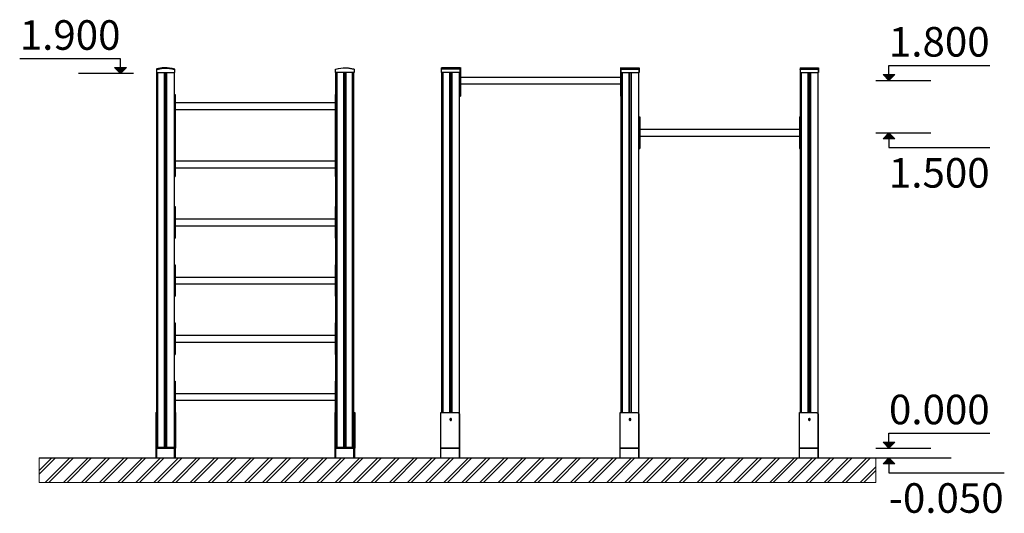
# Model space of a CAD drawing. Units: millimetres. Extents: x -131 to 5842, y -69577 to -54350.
# Drawn here: x 844 to 5842, y -69577 to -67073 of the extents above; entities that cross this region are included whole.
import ezdxf

# ---------------------------------------------------------------- set-up
doc = ezdxf.new("R2010")
doc.units = ezdxf.units.MM
doc.header["$MEASUREMENT"] = 0
for name, color, linetype, lineweight in [('0_Pen_No__1', 7, 'Continuous', 30), ('0_Pen_No__91', 255, 'Continuous', 5), ('A-ANNO-TEXT_Pen_No__1', 7, 'Continuous', 30), ('A-FLOR_Pen_No__1', 7, 'Continuous', 30), ('A-NPLT_Pen_No__1', 7, 'Continuous', 30)]:
    doc.layers.add(name, color=color, linetype=linetype, lineweight=lineweight)
doc.layers.add('A-NPLT', color=7, linetype='Continuous')
doc.styles.add('GENERATED_STYLE_1', font='Tahoma_1.ttf')

# ---------------------------------------------------------------- blocks, each defined once
blk = doc.blocks.new('Line_1', base_point=(5256.4, -69246.2))
at = {"layer": 'A-NPLT', "linetype": 'Continuous', "lineweight": 0, "true_color": 0x000000}
blk.add_hatch(color=18, dxfattribs=at).paths.add_polyline_path([(5256.4, -69246.2), (5286.4, -69216.2), (5226.4, -69216.2)])
at = {"layer": 'A-NPLT_Pen_No__1', "linetype": 'Continuous'}
for p, q in [((5256.4, -69246.2), (5226.4, -69216.2)), ((5226.4, -69216.2), (5286.4, -69216.2)), ((5256.4, -69216.2), (5256.4, -69171)), ((5256.4, -69246.2), (5286.4, -69216.2))]:
    blk.add_line(p, q, dxfattribs=at)
blk = doc.blocks.new('Line_2', base_point=(5256.2, -69296.2))
at = {"layer": 'A-NPLT', "linetype": 'Continuous', "lineweight": 0, "true_color": 0x000000}
blk.add_hatch(color=18, dxfattribs=at).paths.add_polyline_path([(5256.2, -69296.2), (5226.2, -69326.2), (5286.2, -69326.2)])
at = {"layer": 'A-NPLT_Pen_No__1', "linetype": 'Continuous'}
for p, q in [((5256.2, -69296.2), (5226.2, -69326.2)), ((5256.2, -69296.2), (5286.2, -69326.2)), ((5286.2, -69326.2), (5226.2, -69326.2)), ((5256.2, -69326.2), (5256.2, -69371.5))]:
    blk.add_line(p, q, dxfattribs=at)
blk = doc.blocks.new('Line_3', base_point=(5256.2, -67381.2))
at = {"layer": 'A-NPLT', "linetype": 'Continuous', "lineweight": 0, "true_color": 0x000000}
blk.add_hatch(color=18, dxfattribs=at).paths.add_polyline_path([(5256.2, -67381.2), (5286.2, -67351.2), (5226.2, -67351.2)])
at = {"layer": 'A-NPLT_Pen_No__1', "linetype": 'Continuous'}
for p, q in [((5256.2, -67351.2), (5256.2, -67305.9)), ((5256.2, -67381.2), (5226.2, -67351.2)), ((5226.2, -67351.2), (5286.2, -67351.2)), ((5256.2, -67381.2), (5286.2, -67351.2))]:
    blk.add_line(p, q, dxfattribs=at)
blk = doc.blocks.new('Line_4', base_point=(1355.7, -67346.2))
at = {"layer": 'A-NPLT', "linetype": 'Continuous', "lineweight": 0, "true_color": 0x000000}
blk.add_hatch(color=18, dxfattribs=at).paths.add_polyline_path([(1355.7, -67346.2), (1385.7, -67316.2), (1325.7, -67316.2)])
at = {"layer": 'A-NPLT_Pen_No__1', "linetype": 'Continuous'}
for p, q in [((1355.7, -67346.2), (1325.7, -67316.2)), ((1325.7, -67316.2), (1385.7, -67316.2)), ((1355.7, -67316.2), (1355.7, -67271)), ((1355.7, -67346.2), (1385.7, -67316.2))]:
    blk.add_line(p, q, dxfattribs=at)
blk = doc.blocks.new('Line_5', base_point=(5256.2, -67646.5))
at = {"layer": 'A-NPLT', "linetype": 'Continuous', "lineweight": 0, "true_color": 0x000000}
blk.add_hatch(color=18, dxfattribs=at).paths.add_polyline_path([(5256.2, -67646.5), (5226.2, -67676.5), (5286.2, -67676.5)])
at = {"layer": 'A-NPLT_Pen_No__1', "linetype": 'Continuous'}
for p, q in [((5256.2, -67646.5), (5226.2, -67676.5)), ((5256.2, -67646.5), (5286.2, -67676.5)), ((5286.2, -67676.5), (5226.2, -67676.5)), ((5256.2, -67676.5), (5256.2, -67721.7))]:
    blk.add_line(p, q, dxfattribs=at)

msp = doc.modelspace()

# ---------------------------------------------------------------- hatches: boundary and pattern name
at = {"layer": '0_Pen_No__1', "linetype": 'Continuous'}
h = msp.add_hatch(dxfattribs=at)
h.set_pattern_fill('01___DOUBLE_1_4', color=256, style=0, pattern_type=2)
h.set_pattern_definition([(45, (0, 0), (-45.96194, 45.96194), []), (45, (-9.19, 9.19), (-45.96194, 45.96194), [])])
h.paths.add_polyline_path([(943.3, -69296.2), (943.3, -69421.2), (2251.1, -69421.2), (2412.4, -69421.2), (5123.7, -69421.2), (5190, -69421.2), (5190, -69296.2), (5123.7, -69296.2), (5088.7, -69296.2), (4859.7, -69296.2), (4444.9, -69296.2), (2618.6, -69296.2), (2412.4, -69296.2), (2251.1, -69296.2)])

# ---------------------------------------------------------------- linework, layer by layer
for p, q in [((1566.6, -67317.4), (1540.9, -67322.8)), ((1564.3, -67320), (1590.8, -67318.8)), ((1592.9, -67316.6), (1566.6, -67317.4)), ((1590.8, -67318.8), (1617, -67322.1)), ((1618.8, -67320.3), (1592.9, -67316.6)), ((2460.2, -67320.3), (2486.2, -67316.6)), ((2488.3, -67318.8), (2462, -67322.1)), ((2486.2, -67316.6), (2512.4, -67317.4)), ((2514.8, -67320), (2488.3, -67318.8)), ((2512.4, -67317.4), (2538.1, -67322.8)), ((3079.1, -67316.6), (2985.1, -67316.6)), ((2985.1, -67320.3), (2985.1, -67316.6)), ((3079.1, -67320.3), (3079.1, -67316.6)), ((3081.1, -67316.2), (3081.1, -67320.9)), ((3893.1, -67316.2), (3893.1, -67320.9)), ((3895.1, -67316.6), (3895.1, -67317.4)), ((3895.1, -67316.6), (3896.1, -67316.6)), ((3895.1, -67317.4), (3895.1, -67322.8)), ((3896.1, -67316.6), (3988.1, -67316.6)), ((3988.1, -67316.6), (3989.1, -67316.6)), ((3989.1, -67316.6), (3989.1, -67317.4)), ((3989.1, -67317.4), (3989.1, -67322.8)), ((4805.1, -67316.6), (4805.1, -67317.4)), ((4805.1, -67316.6), (4806.1, -67316.6)), ((4805.1, -67317.4), (4805.1, -67322.8)), ((4806.1, -67316.6), (4898.1, -67316.6)), ((4898.1, -67316.6), (4899.1, -67316.6)), ((4899.1, -67316.6), (4899.1, -67317.4)), ((4899.1, -67317.4), (4899.1, -67322.8)), ((1540.9, -67322.8), (1537.8, -67324.4)), ((1537.8, -67324.4), (1537.8, -67341.2)), ((1537.8, -67326), (1537.8, -67341.2)), ((1537.8, -67341.2), (1540.7, -67341.2)), ((1539.7, -67326), (1564.3, -67320)), ((1539.7, -67341.2), (1539.7, -67326)), ((1540.7, -67341.2), (1631.3, -67341.2)), ((1617, -67322.1), (1629.7, -67326.1)), ((1631.3, -67324.4), (1618.8, -67320.3)), ((1629.7, -67326.1), (1629.7, -67326)), ((1631.3, -67339), (1631.3, -67324.4)), ((1631.3, -67341.2), (1631.3, -67339)), ((2447.8, -67324.4), (2460.2, -67320.3)), ((2447.8, -67339), (2447.8, -67324.4)), ((2447.8, -67341.2), (2447.8, -67339)), ((2538.4, -67341.2), (2447.8, -67341.2)), ((2462, -67322.1), (2449.4, -67326.1)), ((2449.4, -67326.1), (2449.4, -67326)), ((2538.4, -67341.2), (2449.4, -67341.2)), ((2539.4, -67326), (2514.8, -67320)), ((2538.1, -67322.8), (2541.3, -67324.4)), ((2541.3, -67341.2), (2538.4, -67341.2)), ((2541.3, -67324.4), (2541.3, -67341.2)), ((2985.1, -67324.4), (2985.1, -67320.3)), ((2985.1, -67341.2), (2985.1, -67324.4)), ((2986.1, -67324.4), (2985.1, -67324.4)), ((3079.1, -67341.2), (2985.1, -67341.2)), ((3079.1, -67324.4), (2986.1, -67324.4)), ((2988.2, -67341.2), (2986.1, -67341.2)), ((2988.8, -67341.2), (2988.2, -67341.2)), ((2989.6, -67341.2), (2988.8, -67341.2)), ((2990.6, -67341.2), (2989.6, -67341.2)), ((2991.5, -67341.2), (2990.6, -67341.2)), ((2992.6, -67341.2), (2991.5, -67341.2)), ((2993.1, -67341.2), (2992.6, -67341.2)), ((2993.6, -67341.2), (2993.1, -67341.2)), ((3025.1, -67341.2), (2993.6, -67341.2)), ((3037.1, -67341.2), (3026.9, -67341.2)), ((3039.6, -67341.2), (3039.1, -67341.2)), ((3071.1, -67341.2), (3039.6, -67341.2)), ((3071.6, -67341.2), (3071.1, -67341.2)), ((3072.7, -67341.2), (3071.6, -67341.2)), ((3073.6, -67341.2), (3072.7, -67341.2)), ((3074.6, -67341.2), (3073.6, -67341.2)), ((3075.4, -67341.2), (3074.6, -67341.2)), ((3076, -67341.2), (3075.4, -67341.2)), ((3078.1, -67341.2), (3076, -67341.2)), ((3079.1, -67324.4), (3079.1, -67320.3)), ((3079.1, -67341.2), (3079.1, -67324.4)), ((3081.1, -67320.9), (3081.1, -67326)), ((3081.1, -67326), (3081.1, -67331.2)), ((3081.1, -67331.2), (3081.1, -67431.2)), ((3081.1, -67363.7), (3893.1, -67363.7)), ((3893.1, -67320.9), (3893.1, -67326)), ((3893.1, -67326), (3893.1, -67331.2)), ((3893.1, -67331.2), (3893.1, -67431.2)), ((3895.1, -67322.8), (3895.1, -67324.4)), ((3895.1, -67324.4), (3895.1, -67341.2)), ((3895.1, -67324.4), (3988.1, -67324.4)), ((3895.1, -67341.2), (3989.1, -67341.2)), ((3896.1, -67341.2), (3898.2, -67341.2)), ((3898.2, -67341.2), (3898.8, -67341.2)), ((3898.8, -67341.2), (3899.6, -67341.2)), ((3899.6, -67341.2), (3900.6, -67341.2)), ((3900.6, -67341.2), (3901.5, -67341.2)), ((3982.7, -67341.2), (3983.6, -67341.2)), ((3983.6, -67341.2), (3984.6, -67341.2)), ((3984.6, -67341.2), (3985.4, -67341.2)), ((3985.4, -67341.2), (3986, -67341.2)), ((3986, -67341.2), (3988.1, -67341.2)), ((3988.1, -67324.4), (3989.1, -67324.4)), ((3989.1, -67322.8), (3989.1, -67324.4)), ((3989.1, -67324.4), (3989.1, -67341.2)), ((3989.1, -67339), (3989.1, -67324.4)), ((3989.1, -67341.2), (3989.1, -67339)), ((4805.1, -67322.8), (4805.1, -67324.4)), ((4805.1, -67324.4), (4805.1, -67341.2)), ((4805.1, -67324.4), (4898.1, -67324.4)), ((4805.1, -67326), (4805.1, -67324.4)), ((4805.1, -67341.2), (4899.1, -67341.2)), ((4806.1, -67341.2), (4808.2, -67341.2)), ((4808.2, -67341.2), (4808.8, -67341.2)), ((4808.8, -67341.2), (4809.6, -67341.2)), ((4809.6, -67341.2), (4810.6, -67341.2)), ((4810.6, -67341.2), (4811.5, -67341.2)), ((4892.7, -67341.2), (4893.6, -67341.2)), ((4893.6, -67341.2), (4894.6, -67341.2)), ((4894.6, -67341.2), (4895.4, -67341.2)), ((4895.4, -67341.2), (4896, -67341.2)), ((4896, -67341.2), (4898.1, -67341.2)), ((4898.1, -67324.4), (4899.1, -67324.4)), ((4898.1, -67326), (4898.1, -67341.2)), ((4899.1, -67322.8), (4899.1, -67324.4)), ((4899.1, -67324.4), (4899.1, -67341.2)), ((4899.1, -67339), (4899.1, -67324.4)), ((4899.1, -67341.2), (4899.1, -67339)), ((3081.1, -67398.7), (3893.1, -67398.7)), ((1629.5, -67452.4), (1633.5, -67452.4)), ((1633.5, -67452.4), (1633.5, -67452.8)), ((1633.5, -67452.8), (1633.5, -67454.2)), ((1633.5, -67454.2), (1633.5, -67456.4)), ((1633.5, -67456.4), (1633.5, -67459.4)), ((1633.5, -67459.4), (1633.5, -67463.1)), ((1633.5, -67463.1), (1633.5, -67467.4)), ((1633.5, -67467.4), (1633.5, -67472.1)), ((2445.5, -67452.4), (2445.5, -67452.8)), ((2445.5, -67452.4), (2449.5, -67452.4)), ((2445.5, -67452.8), (2445.5, -67454.2)), ((2445.5, -67454.2), (2445.5, -67456.4)), ((2445.5, -67456.4), (2445.5, -67459.4)), ((2445.5, -67459.4), (2445.5, -67463.1)), ((2445.5, -67463.1), (2445.5, -67467.4)), ((2445.5, -67467.4), (2445.5, -67472.1)), ((3077.1, -67461.2), (3081.1, -67461.2)), ((3081.1, -67431.2), (3081.1, -67436.4)), ((3081.1, -67436.4), (3081.1, -67441.4)), ((3081.1, -67441.4), (3081.1, -67446.2)), ((3081.1, -67446.2), (3081.1, -67450.5)), ((3081.1, -67450.5), (3081.1, -67454.2)), ((3081.1, -67454.2), (3081.1, -67457.2)), ((3081.1, -67457.2), (3081.1, -67459.4)), ((3081.1, -67459.4), (3081.1, -67460.7)), ((3081.1, -67460.7), (3081.1, -67461.2)), ((3893.1, -67431.2), (3893.1, -67436.4)), ((3893.1, -67436.4), (3893.1, -67441.4)), ((3893.1, -67441.4), (3893.1, -67446.2)), ((3893.1, -67446.2), (3893.1, -67450.5)), ((3893.1, -67450.5), (3893.1, -67454.2)), ((3893.1, -67454.2), (3893.1, -67457.2)), ((3893.1, -67457.2), (3893.1, -67459.4)), ((3893.1, -67459.4), (3893.1, -67460.7)), ((3893.1, -67460.7), (3893.1, -67461.2)), ((3893.1, -67461.2), (3897.1, -67461.2)), ((1633.5, -67472.1), (1633.5, -67477.2)), ((1633.5, -67477.2), (1633.5, -67482.4)), ((1633.5, -67482.4), (1633.5, -67837.9)), ((1633.5, -67493.7), (2445.5, -67493.7)), ((2445.5, -67472.1), (2445.5, -67477.2)), ((2445.5, -67477.2), (2445.5, -67482.4)), ((2445.5, -67482.4), (2445.5, -67837.9)), ((1633.5, -67528.7), (2445.5, -67528.7)), ((3987.1, -67566.5), (3991.1, -67566.5)), ((3991.1, -67566.5), (3991.1, -67566.9)), ((3991.1, -67566.9), (3991.1, -67568.3)), ((3991.1, -67568.3), (3991.1, -67570.5)), ((4803.1, -67566.5), (4803.1, -67566.9)), ((4803.1, -67566.5), (4807.1, -67566.5)), ((4803.1, -67566.9), (4803.1, -67568.3)), ((4803.1, -67568.3), (4803.1, -67570.5)), ((3991.1, -67570.5), (3991.1, -67573.5)), ((3991.1, -67573.5), (3991.1, -67577.2)), ((3991.1, -67577.2), (3991.1, -67581.5)), ((3991.1, -67581.5), (3991.1, -67586.2)), ((3991.1, -67586.2), (3991.1, -67591.3)), ((3991.1, -67591.3), (3991.1, -67596.5)), ((3991.1, -67596.5), (3991.1, -67696.5)), ((4803.1, -67570.5), (4803.1, -67573.5)), ((4803.1, -67573.5), (4803.1, -67577.2)), ((4803.1, -67577.2), (4803.1, -67581.5)), ((4803.1, -67581.5), (4803.1, -67586.2)), ((4803.1, -67586.2), (4803.1, -67591.3)), ((4803.1, -67591.3), (4803.1, -67596.5)), ((4803.1, -67596.5), (4803.1, -67696.5)), ((3991.1, -67629), (4803.1, -67629)), ((3991.1, -67664), (4803.1, -67664)), ((3991.1, -67696.5), (3991.1, -67701.7)), ((3991.1, -67701.7), (3991.1, -67706.7)), ((3991.1, -67706.7), (3991.1, -67711.5)), ((3991.1, -67711.5), (3991.1, -67715.7)), ((3991.1, -67715.7), (3991.1, -67719.4)), ((4803.1, -67696.5), (4803.1, -67701.7)), ((4803.1, -67701.7), (4803.1, -67706.7)), ((4803.1, -67706.7), (4803.1, -67711.5)), ((4803.1, -67711.5), (4803.1, -67715.7)), ((4803.1, -67715.7), (4803.1, -67719.4)), ((3987.1, -67726.5), (3991.1, -67726.5)), ((3991.1, -67719.4), (3991.1, -67722.4)), ((3991.1, -67722.4), (3991.1, -67724.7)), ((3991.1, -67724.7), (3991.1, -67726)), ((3991.1, -67726), (3991.1, -67726.5)), ((4803.1, -67719.4), (4803.1, -67722.4)), ((4803.1, -67722.4), (4803.1, -67724.7)), ((4803.1, -67724.7), (4803.1, -67726)), ((4803.1, -67726), (4803.1, -67726.5)), ((4803.1, -67726.5), (4807.1, -67726.5)), ((1633.5, -67788.7), (2445.5, -67788.7)), ((1629.5, -67868.2), (1633.5, -67868.2)), ((1633.5, -67823.7), (2445.5, -67823.7)), ((1633.5, -67837.9), (1633.5, -67843.1)), ((1633.5, -67843.1), (1633.5, -67848.2)), ((1633.5, -67848.2), (1633.5, -67853)), ((1633.5, -67853), (1633.5, -67857.3)), ((1633.5, -67857.3), (1633.5, -67861.1)), ((1633.5, -67861.1), (1633.5, -67864.1)), ((1633.5, -67864.1), (1633.5, -67866.4)), ((1633.5, -67866.4), (1633.5, -67867.7)), ((1633.5, -67867.7), (1633.5, -67868.2)), ((2445.5, -67837.9), (2445.5, -67843.1)), ((2445.5, -67843.1), (2445.5, -67848.2)), ((2445.5, -67848.2), (2445.5, -67853)), ((2445.5, -67853), (2445.5, -67857.3)), ((2445.5, -67857.3), (2445.5, -67861.1)), ((2445.5, -67861.1), (2445.5, -67864.1)), ((2445.5, -67864.1), (2445.5, -67866.4)), ((2445.5, -67866.4), (2445.5, -67867.7)), ((2445.5, -67867.7), (2445.5, -67868.2)), ((2445.5, -67868.2), (2449.5, -67868.2)), ((1629.5, -68021.2), (1633.5, -68021.2)), ((1633.5, -68021.2), (1633.5, -68021.7)), ((1633.5, -68021.7), (1633.5, -68023)), ((1633.5, -68023), (1633.5, -68025.3)), ((1633.5, -68025.3), (1633.5, -68028.3)), ((1633.5, -68028.3), (1633.5, -68032)), ((1633.5, -68032), (1633.5, -68036.2)), ((1633.5, -68036.2), (1633.5, -68041)), ((1633.5, -68041), (1633.5, -68046)), ((1633.5, -68046), (1633.5, -68051.2)), ((1633.5, -68051.2), (1633.5, -68151.2)), ((2445.5, -68021.2), (2445.5, -68021.7)), ((2445.5, -68021.2), (2449.5, -68021.2)), ((2445.5, -68021.7), (2445.5, -68023)), ((2445.5, -68023), (2445.5, -68025.3)), ((2445.5, -68025.3), (2445.5, -68028.3)), ((2445.5, -68028.3), (2445.5, -68032)), ((2445.5, -68032), (2445.5, -68036.2)), ((2445.5, -68036.2), (2445.5, -68041)), ((2445.5, -68041), (2445.5, -68046)), ((2445.5, -68046), (2445.5, -68051.2)), ((2445.5, -68051.2), (2445.5, -68151.2)), ((1633.5, -68083.7), (2445.5, -68083.7)), ((1633.5, -68118.7), (2445.5, -68118.7)), ((1633.5, -68151.2), (1633.5, -68156.4)), ((1633.5, -68156.4), (1633.5, -68161.5)), ((1633.5, -68161.5), (1633.5, -68166.2)), ((1633.5, -68166.2), (1633.5, -68170.5)), ((2445.5, -68151.2), (2445.5, -68156.4)), ((2445.5, -68156.4), (2445.5, -68161.5)), ((2445.5, -68161.5), (2445.5, -68166.2)), ((2445.5, -68166.2), (2445.5, -68170.5)), ((1629.5, -68181.2), (1633.5, -68181.2)), ((1633.5, -68170.5), (1633.5, -68174.2)), ((1633.5, -68174.2), (1633.5, -68177.2)), ((1633.5, -68177.2), (1633.5, -68179.4)), ((1633.5, -68179.4), (1633.5, -68180.8)), ((1633.5, -68180.8), (1633.5, -68181.2)), ((2445.5, -68170.5), (2445.5, -68174.2)), ((2445.5, -68174.2), (2445.5, -68177.2)), ((2445.5, -68177.2), (2445.5, -68179.4)), ((2445.5, -68179.4), (2445.5, -68180.8)), ((2445.5, -68180.8), (2445.5, -68181.2)), ((2445.5, -68181.2), (2449.5, -68181.2)), ((1629.5, -68316.2), (1633.5, -68316.2)), ((1633.5, -68316.2), (1633.5, -68316.7)), ((1633.5, -68316.7), (1633.5, -68318)), ((1633.5, -68318), (1633.5, -68320.3)), ((2445.5, -68316.2), (2445.5, -68316.7)), ((2445.5, -68316.2), (2449.5, -68316.2)), ((2445.5, -68316.7), (2445.5, -68318)), ((2445.5, -68318), (2445.5, -68320.3)), ((1633.5, -68320.3), (1633.5, -68323.3)), ((1633.5, -68323.3), (1633.5, -68327)), ((1633.5, -68327), (1633.5, -68331.2)), ((1633.5, -68331.2), (1633.5, -68336)), ((1633.5, -68336), (1633.5, -68341)), ((1633.5, -68341), (1633.5, -68346.2)), ((1633.5, -68346.2), (1633.5, -68446.2)), ((2445.5, -68320.3), (2445.5, -68323.3)), ((2445.5, -68323.3), (2445.5, -68327)), ((2445.5, -68327), (2445.5, -68331.2)), ((2445.5, -68331.2), (2445.5, -68336)), ((2445.5, -68336), (2445.5, -68341)), ((2445.5, -68341), (2445.5, -68346.2)), ((2445.5, -68346.2), (2445.5, -68446.2)), ((1633.5, -68378.7), (2445.5, -68378.7)), ((1633.5, -68413.7), (2445.5, -68413.7)), ((1633.5, -68446.2), (1633.5, -68451.4)), ((1633.5, -68451.4), (1633.5, -68456.5)), ((1633.5, -68456.5), (1633.5, -68461.2)), ((1633.5, -68461.2), (1633.5, -68465.5)), ((1633.5, -68465.5), (1633.5, -68469.2)), ((2445.5, -68446.2), (2445.5, -68451.4)), ((2445.5, -68451.4), (2445.5, -68456.5)), ((2445.5, -68456.5), (2445.5, -68461.2)), ((2445.5, -68461.2), (2445.5, -68465.5)), ((2445.5, -68465.5), (2445.5, -68469.2)), ((1629.5, -68476.2), (1633.5, -68476.2)), ((1633.5, -68469.2), (1633.5, -68472.2)), ((1633.5, -68472.2), (1633.5, -68474.4)), ((1633.5, -68474.4), (1633.5, -68475.8)), ((1633.5, -68475.8), (1633.5, -68476.2)), ((2445.5, -68469.2), (2445.5, -68472.2)), ((2445.5, -68472.2), (2445.5, -68474.4)), ((2445.5, -68474.4), (2445.5, -68475.8)), ((2445.5, -68475.8), (2445.5, -68476.2)), ((2445.5, -68476.2), (2449.5, -68476.2)), ((1629.5, -68611.2), (1633.5, -68611.2)), ((1633.5, -68611.2), (1633.5, -68611.7)), ((1633.5, -68611.7), (1633.5, -68613)), ((1633.5, -68613), (1633.5, -68615.3)), ((1633.5, -68615.3), (1633.5, -68618.3)), ((1633.5, -68618.3), (1633.5, -68622)), ((2445.5, -68611.2), (2445.5, -68611.7)), ((2445.5, -68611.2), (2449.5, -68611.2)), ((2445.5, -68611.7), (2445.5, -68613)), ((2445.5, -68613), (2445.5, -68615.3)), ((2445.5, -68615.3), (2445.5, -68618.3)), ((2445.5, -68618.3), (2445.5, -68622)), ((1633.5, -68622), (1633.5, -68626.2)), ((1633.5, -68626.2), (1633.5, -68631)), ((1633.5, -68631), (1633.5, -68636)), ((1633.5, -68636), (1633.5, -68641.2)), ((1633.5, -68641.2), (1633.5, -68741.2)), ((2445.5, -68622), (2445.5, -68626.2)), ((2445.5, -68626.2), (2445.5, -68631)), ((2445.5, -68631), (2445.5, -68636)), ((2445.5, -68636), (2445.5, -68641.2)), ((2445.5, -68641.2), (2445.5, -68741.2)), ((1633.5, -68673.7), (2445.5, -68673.7)), ((1633.5, -68708.7), (2445.5, -68708.7)), ((1633.5, -68741.2), (1633.5, -68746.4)), ((1633.5, -68746.4), (1633.5, -68751.5)), ((1633.5, -68751.5), (1633.5, -68756.2)), ((1633.5, -68756.2), (1633.5, -68760.5)), ((1633.5, -68760.5), (1633.5, -68764.2)), ((1633.5, -68764.2), (1633.5, -68767.2)), ((1633.5, -68767.2), (1633.5, -68769.4)), ((2445.5, -68741.2), (2445.5, -68746.4)), ((2445.5, -68746.4), (2445.5, -68751.5)), ((2445.5, -68751.5), (2445.5, -68756.2)), ((2445.5, -68756.2), (2445.5, -68760.5)), ((2445.5, -68760.5), (2445.5, -68764.2)), ((2445.5, -68764.2), (2445.5, -68767.2)), ((2445.5, -68767.2), (2445.5, -68769.4)), ((1629.5, -68771.2), (1633.5, -68771.2)), ((1633.5, -68769.4), (1633.5, -68770.8)), ((1633.5, -68770.8), (1633.5, -68771.2)), ((2445.5, -68769.4), (2445.5, -68770.8)), ((2445.5, -68770.8), (2445.5, -68771.2)), ((2445.5, -68771.2), (2449.5, -68771.2)), ((1629.5, -68906.2), (1633.5, -68906.2)), ((1633.5, -68906.2), (1633.5, -68906.7)), ((1633.5, -68906.7), (1633.5, -68908)), ((1633.5, -68908), (1633.5, -68910.3)), ((1633.5, -68910.3), (1633.5, -68913.3)), ((1633.5, -68913.3), (1633.5, -68917)), ((1633.5, -68917), (1633.5, -68921.2)), ((2445.5, -68906.2), (2445.5, -68906.7)), ((2445.5, -68906.2), (2449.5, -68906.2)), ((2445.5, -68906.7), (2445.5, -68908)), ((2445.5, -68908), (2445.5, -68910.3)), ((2445.5, -68910.3), (2445.5, -68913.3)), ((2445.5, -68913.3), (2445.5, -68917)), ((2445.5, -68917), (2445.5, -68921.2)), ((1633.5, -68921.2), (1633.5, -68926)), ((1633.5, -68926), (1633.5, -68931)), ((1633.5, -68931), (1633.5, -68936.2)), ((1633.5, -68936.2), (1633.5, -69036.2)), ((1633.5, -68968.7), (2445.5, -68968.7)), ((2445.5, -68921.2), (2445.5, -68926)), ((2445.5, -68926), (2445.5, -68931)), ((2445.5, -68931), (2445.5, -68936.2)), ((2445.5, -68936.2), (2445.5, -69036.2)), ((1633.5, -69003.7), (2445.5, -69003.7)), ((1534.5, -69066.2), (1534.5, -69066.6)), ((1534.5, -69066.2), (1539.5, -69066.2)), ((1534.5, -69066.6), (1534.5, -69067.2)), ((1534.5, -69067.2), (1534.5, -69068.2)), ((1534.5, -69068.2), (1534.5, -69069.4)), ((1539.5, -69068.2), (1539.5, -69069.4)), ((1629.5, -69066.2), (1634.5, -69066.2)), ((1629.5, -69066.2), (1633.5, -69066.2)), ((1629.5, -69067.7), (1629.5, -69068.2)), ((1629.5, -69068.2), (1629.5, -69069.4)), ((1633.5, -69036.2), (1633.5, -69041.4)), ((1633.5, -69041.4), (1633.5, -69046.5)), ((1633.5, -69046.5), (1633.5, -69051.2)), ((1633.5, -69051.2), (1633.5, -69055.5)), ((1633.5, -69055.5), (1633.5, -69059.2)), ((1633.5, -69059.2), (1633.5, -69062.2)), ((1633.5, -69062.2), (1633.5, -69064.4)), ((1633.5, -69062.2), (1633.5, -69064.4)), ((1633.5, -69064.4), (1633.5, -69065.8)), ((1633.5, -69064.4), (1633.5, -69065.8)), ((1633.5, -69065.8), (1633.5, -69066.2)), ((1633.5, -69065.8), (1633.5, -69066.2)), ((1634.5, -69066.2), (1634.5, -69066.6)), ((1634.5, -69066.6), (1634.5, -69067.2)), ((1634.5, -69067.2), (1634.5, -69068.2)), ((1634.5, -69068.2), (1634.5, -69069.4)), ((2444.5, -69066.2), (2444.5, -69066.6)), ((2444.5, -69066.2), (2449.5, -69066.2)), ((2444.5, -69066.6), (2444.5, -69067.2)), ((2444.5, -69067.2), (2444.5, -69068.2)), ((2444.5, -69068.2), (2444.5, -69069.4)), ((2445.5, -69036.2), (2445.5, -69041.4)), ((2445.5, -69041.4), (2445.5, -69046.5)), ((2445.5, -69046.5), (2445.5, -69051.2)), ((2445.5, -69051.2), (2445.5, -69055.5)), ((2445.5, -69055.5), (2445.5, -69059.2)), ((2445.5, -69059.2), (2445.5, -69062.2)), ((2445.5, -69062.2), (2445.5, -69064.4)), ((2445.5, -69062.2), (2445.5, -69064.4)), ((2445.5, -69064.4), (2445.5, -69065.8)), ((2445.5, -69064.4), (2445.5, -69065.8)), ((2445.5, -69065.8), (2445.5, -69066.2)), ((2445.5, -69065.8), (2445.5, -69066.2)), ((2445.5, -69066.2), (2449.5, -69066.2)), ((2449.5, -69066.2), (2449.5, -69066.2)), ((2449.5, -69068.2), (2449.5, -69069.4)), ((2539.5, -69066.2), (2544.5, -69066.2)), ((2539.5, -69067.7), (2539.5, -69068.2)), ((2539.5, -69068.2), (2539.5, -69069.4)), ((2544.5, -69066.2), (2544.5, -69066.6)), ((2544.5, -69066.6), (2544.5, -69067.2)), ((2544.5, -69067.2), (2544.5, -69068.2)), ((2544.5, -69068.2), (2544.5, -69069.4)), ((2982.2, -69066.2), (2982.7, -69066.2)), ((2982.2, -69246.2), (2982.2, -69066.2)), ((2982.7, -69066.2), (3066.2, -69066.2)), ((2987.2, -69066.2), (3066.2, -69066.2)), ((3066.2, -69066.2), (3067.2, -69066.2)), ((3067.2, -69066.2), (3069.1, -69066.6)), ((3069.1, -69066.6), (3070.9, -69067.2)), ((3070.9, -69067.2), (3072.5, -69068.2)), ((3072.5, -69068.2), (3074, -69069.4)), ((3892.2, -69066.2), (3892.7, -69066.2)), ((3892.2, -69246.2), (3892.2, -69066.2)), ((3892.7, -69066.2), (3976.2, -69066.2)), ((3897.2, -69066.2), (3976.2, -69066.2)), ((3976.2, -69066.2), (3977.2, -69066.2)), ((3977.2, -69066.2), (3979.1, -69066.6)), ((3979.1, -69066.6), (3980.9, -69067.2)), ((3980.9, -69067.2), (3982.5, -69068.2)), ((3982.5, -69068.2), (3984, -69069.4)), ((4802.2, -69066.2), (4802.7, -69066.2)), ((4802.2, -69246.2), (4802.2, -69066.2)), ((4802.7, -69066.2), (4886.2, -69066.2)), ((4807.2, -69066.2), (4886.2, -69066.2)), ((4886.2, -69066.2), (4887.2, -69066.2)), ((4887.2, -69066.2), (4889.1, -69066.6)), ((4889.1, -69066.6), (4890.9, -69067.2)), ((4890.9, -69067.2), (4892.5, -69068.2)), ((4892.5, -69068.2), (4894, -69069.4)), ((1534.5, -69069.4), (1534.5, -69070.9)), ((1534.5, -69070.9), (1534.5, -69072.6)), ((1534.5, -69072.6), (1534.5, -69074.4)), ((1534.5, -69074.4), (1534.5, -69076.3)), ((1534.5, -69076.3), (1534.5, -69077.2)), ((1534.5, -69077.2), (1534.5, -69246.2)), ((1534.5, -69077.2), (1539.5, -69077.2)), ((1539.5, -69069.4), (1539.5, -69070.9)), ((1539.5, -69070.9), (1539.5, -69072.6)), ((1539.5, -69072.6), (1539.5, -69074.4)), ((1539.5, -69074.4), (1539.5, -69076.3)), ((1539.5, -69076.3), (1539.5, -69077.2)), ((1539.5, -69077.2), (1539.5, -69241.2)), ((1629.5, -69069.4), (1629.5, -69070.9)), ((1629.5, -69070.9), (1629.5, -69072.6)), ((1629.5, -69072.6), (1629.5, -69074.4)), ((1629.5, -69074.4), (1629.5, -69076.3)), ((1629.5, -69076.3), (1629.5, -69077.2)), ((1629.5, -69077.2), (1629.5, -69241.2)), ((1629.5, -69077.2), (1634.5, -69077.2)), ((1634.5, -69069.4), (1634.5, -69070.9)), ((1634.5, -69070.9), (1634.5, -69072.6)), ((1634.5, -69072.6), (1634.5, -69074.4)), ((1634.5, -69074.4), (1634.5, -69076.3)), ((1634.5, -69076.3), (1634.5, -69077.2)), ((1634.5, -69077.2), (1634.5, -69246.2)), ((2444.5, -69069.4), (2444.5, -69070.9)), ((2444.5, -69070.9), (2444.5, -69072.6)), ((2444.5, -69072.6), (2444.5, -69074.4)), ((2444.5, -69074.4), (2444.5, -69076.3)), ((2444.5, -69076.3), (2444.5, -69077.2)), ((2444.5, -69077.2), (2444.5, -69246.2)), ((2444.5, -69077.2), (2449.5, -69077.2)), ((2449.5, -69069.4), (2449.5, -69070.9)), ((2449.5, -69070.9), (2449.5, -69072.6)), ((2449.5, -69072.6), (2449.5, -69074.4)), ((2449.5, -69074.4), (2449.5, -69076.3)), ((2449.5, -69076.3), (2449.5, -69077.2)), ((2449.5, -69077.2), (2449.5, -69241.2)), ((2539.5, -69069.4), (2539.5, -69070.9)), ((2539.5, -69070.9), (2539.5, -69072.6)), ((2539.5, -69072.6), (2539.5, -69074.4)), ((2539.5, -69074.4), (2539.5, -69076.3)), ((2539.5, -69076.3), (2539.5, -69077.2)), ((2539.5, -69077.2), (2539.5, -69241.2)), ((2539.5, -69077.2), (2544.5, -69077.2)), ((2544.5, -69069.4), (2544.5, -69070.9)), ((2544.5, -69070.9), (2544.5, -69072.6)), ((2544.5, -69072.6), (2544.5, -69074.4)), ((2544.5, -69074.4), (2544.5, -69076.3)), ((2544.5, -69076.3), (2544.5, -69077.2)), ((2544.5, -69077.2), (2544.5, -69246.2)), ((3027.8, -69100.1), (3027.7, -69100.8)), ((3027.7, -69100.8), (3027.7, -69101.2)), ((3027.7, -69101.2), (3027.7, -69101.6)), ((3027.7, -69101.6), (3027.8, -69102.4)), ((3028.1, -69099.3), (3027.8, -69100.1)), ((3027.8, -69102.4), (3028.1, -69103.1)), ((3028.5, -69098.6), (3028.1, -69099.3)), ((3028.1, -69103.1), (3028.5, -69103.8)), ((3029, -69098), (3028.5, -69098.6)), ((3028.5, -69103.8), (3029, -69104.4)), ((3029.6, -69097.5), (3029, -69098)), ((3029, -69104.4), (3029.6, -69104.9)), ((3030.3, -69097.1), (3029.6, -69097.5)), ((3029.6, -69104.9), (3030.3, -69105.3)), ((3031, -69096.9), (3030.3, -69097.1)), ((3030.3, -69105.3), (3031, -69105.6)), ((3031.8, -69096.7), (3031, -69096.9)), ((3031, -69105.6), (3031.8, -69105.7)), ((3032.6, -69096.7), (3031.8, -69096.7)), ((3031.8, -69105.7), (3032.6, -69105.7)), ((3033.4, -69096.9), (3032.6, -69096.7)), ((3032.6, -69105.7), (3033.4, -69105.6)), ((3034.1, -69097.1), (3033.4, -69096.9)), ((3033.4, -69105.6), (3034.1, -69105.3)), ((3034.8, -69097.5), (3034.1, -69097.1)), ((3034.1, -69105.3), (3034.8, -69104.9)), ((3035.4, -69098), (3034.8, -69097.5)), ((3034.8, -69104.9), (3035.4, -69104.4)), ((3035.9, -69098.6), (3035.4, -69098)), ((3035.4, -69104.4), (3035.9, -69103.8)), ((3036.3, -69099.3), (3035.9, -69098.6)), ((3035.9, -69103.8), (3036.3, -69103.1)), ((3036.6, -69100.1), (3036.3, -69099.3)), ((3036.3, -69103.1), (3036.6, -69102.4)), ((3036.7, -69100.8), (3036.6, -69100.1)), ((3036.6, -69102.4), (3036.7, -69101.6)), ((3036.7, -69101.2), (3036.7, -69100.8)), ((3036.7, -69101.6), (3036.7, -69101.2)), ((3074, -69069.4), (3075.3, -69070.9)), ((3075.3, -69070.9), (3076.2, -69072.6)), ((3076.2, -69072.6), (3076.9, -69074.4)), ((3076.9, -69074.4), (3077.2, -69076.3)), ((3077.2, -69076.3), (3077.2, -69077.2)), ((3077.2, -69077.2), (3077.2, -69246.2)), ((3077.2, -69077.2), (3077.2, -69241.2)), ((3937.8, -69100.1), (3937.7, -69100.8)), ((3937.7, -69100.8), (3937.7, -69101.2)), ((3937.7, -69101.2), (3937.7, -69101.6)), ((3937.7, -69101.6), (3937.8, -69102.4)), ((3938.1, -69099.3), (3937.8, -69100.1)), ((3937.8, -69102.4), (3938.1, -69103.1)), ((3938.5, -69098.6), (3938.1, -69099.3)), ((3938.1, -69103.1), (3938.5, -69103.8)), ((3939, -69098), (3938.5, -69098.6)), ((3938.5, -69103.8), (3939, -69104.4)), ((3939.6, -69097.5), (3939, -69098)), ((3939, -69104.4), (3939.6, -69104.9)), ((3940.3, -69097.1), (3939.6, -69097.5)), ((3939.6, -69104.9), (3940.3, -69105.3)), ((3941, -69096.9), (3940.3, -69097.1)), ((3940.3, -69105.3), (3941, -69105.6)), ((3941.8, -69096.7), (3941, -69096.9)), ((3941, -69105.6), (3941.8, -69105.7)), ((3942.6, -69096.7), (3941.8, -69096.7)), ((3941.8, -69105.7), (3942.6, -69105.7)), ((3943.4, -69096.9), (3942.6, -69096.7)), ((3942.6, -69105.7), (3943.4, -69105.6)), ((3944.1, -69097.1), (3943.4, -69096.9)), ((3943.4, -69105.6), (3944.1, -69105.3)), ((3944.8, -69097.5), (3944.1, -69097.1)), ((3944.1, -69105.3), (3944.8, -69104.9)), ((3945.4, -69098), (3944.8, -69097.5)), ((3944.8, -69104.9), (3945.4, -69104.4)), ((3945.9, -69098.6), (3945.4, -69098)), ((3945.4, -69104.4), (3945.9, -69103.8)), ((3946.3, -69099.3), (3945.9, -69098.6)), ((3945.9, -69103.8), (3946.3, -69103.1)), ((3946.6, -69100.1), (3946.3, -69099.3)), ((3946.3, -69103.1), (3946.6, -69102.4)), ((3946.7, -69100.8), (3946.6, -69100.1)), ((3946.6, -69102.4), (3946.7, -69101.6)), ((3946.7, -69101.2), (3946.7, -69100.8)), ((3946.7, -69101.6), (3946.7, -69101.2)), ((3984, -69069.4), (3985.3, -69070.9)), ((3985.3, -69070.9), (3986.2, -69072.6)), ((3986.2, -69072.6), (3986.9, -69074.4)), ((3986.9, -69074.4), (3987.2, -69076.3)), ((3987.2, -69076.3), (3987.2, -69077.2)), ((3987.2, -69077.2), (3987.2, -69246.2)), ((3987.2, -69077.2), (3987.2, -69241.2)), ((4847.8, -69100.1), (4847.7, -69100.8)), ((4847.7, -69100.8), (4847.7, -69101.2)), ((4847.7, -69101.2), (4847.7, -69101.6)), ((4847.7, -69101.6), (4847.8, -69102.4)), ((4848.1, -69099.3), (4847.8, -69100.1)), ((4847.8, -69102.4), (4848.1, -69103.1)), ((4848.5, -69098.6), (4848.1, -69099.3)), ((4848.1, -69103.1), (4848.5, -69103.8)), ((4849, -69098), (4848.5, -69098.6)), ((4848.5, -69103.8), (4849, -69104.4)), ((4849.6, -69097.5), (4849, -69098)), ((4849, -69104.4), (4849.6, -69104.9)), ((4850.3, -69097.1), (4849.6, -69097.5)), ((4849.6, -69104.9), (4850.3, -69105.3)), ((4851, -69096.9), (4850.3, -69097.1)), ((4850.3, -69105.3), (4851, -69105.6)), ((4851.8, -69096.7), (4851, -69096.9)), ((4851, -69105.6), (4851.8, -69105.7)), ((4852.6, -69096.7), (4851.8, -69096.7)), ((4851.8, -69105.7), (4852.6, -69105.7)), ((4853.4, -69096.9), (4852.6, -69096.7)), ((4852.6, -69105.7), (4853.4, -69105.6)), ((4854.1, -69097.1), (4853.4, -69096.9)), ((4853.4, -69105.6), (4854.1, -69105.3)), ((4854.8, -69097.5), (4854.1, -69097.1)), ((4854.1, -69105.3), (4854.8, -69104.9)), ((4855.4, -69098), (4854.8, -69097.5)), ((4854.8, -69104.9), (4855.4, -69104.4)), ((4855.9, -69098.6), (4855.4, -69098)), ((4855.4, -69104.4), (4855.9, -69103.8)), ((4856.3, -69099.3), (4855.9, -69098.6)), ((4855.9, -69103.8), (4856.3, -69103.1)), ((4856.6, -69100.1), (4856.3, -69099.3)), ((4856.3, -69103.1), (4856.6, -69102.4)), ((4856.7, -69100.8), (4856.6, -69100.1)), ((4856.6, -69102.4), (4856.7, -69101.6)), ((4856.7, -69101.2), (4856.7, -69100.8)), ((4856.7, -69101.6), (4856.7, -69101.2)), ((4894, -69069.4), (4895.3, -69070.9)), ((4895.3, -69070.9), (4896.2, -69072.6)), ((4896.2, -69072.6), (4896.9, -69074.4)), ((4896.9, -69074.4), (4897.2, -69076.3)), ((4897.2, -69076.3), (4897.2, -69077.2)), ((4897.2, -69077.2), (4897.2, -69246.2)), ((1534.5, -69246.2), (1539.5, -69246.2)), ((1539.5, -69241.2), (1629.5, -69241.2)), ((1539.5, -69246.2), (1629.5, -69246.2)), ((1629.5, -69246.2), (1634.5, -69246.2)), ((2444.5, -69246.2), (2449.5, -69246.2)), ((2449.5, -69241.2), (2539.5, -69241.2)), ((2449.5, -69246.2), (2539.5, -69246.2)), ((2539.5, -69246.2), (2544.5, -69246.2)), ((3077.2, -69246.2), (2982.2, -69246.2)), ((3987.2, -69246.2), (3892.2, -69246.2)), ((4897.2, -69246.2), (4802.2, -69246.2))]:
    msp.add_line(p, q, dxfattribs=at)
at = {"layer": '0_Pen_No__91', "linetype": 'Continuous', "flags": 128}
msp.add_lwpolyline([(943.3, -69296.2), (943.3, -69421.2), (2251.1, -69421.2), (2412.4, -69421.2), (5123.7, -69421.2), (5190, -69421.2), (5190, -69296.2), (5123.7, -69296.2), (5088.7, -69296.2), (4859.7, -69296.2), (4444.9, -69296.2), (2618.6, -69296.2), (2412.4, -69296.2), (2251.1, -69296.2)], close=True, dxfattribs=at)
at = {"layer": 'A-FLOR_Pen_No__1', "linetype": 'Continuous'}
for p, q in [((1539.5, -69296.2), (1539.5, -67341.2)), ((1545.5, -69246.2), (1545.5, -67341.2)), ((1579.5, -69246.2), (1579.5, -67341.2)), ((1582.5, -69246.2), (1582.5, -67341.2)), ((1589.5, -69246.2), (1589.5, -67341.2)), ((1591.5, -69246.2), (1591.5, -67341.2)), ((1629.5, -69296.2), (1629.5, -67341.2)), ((2449.5, -69296.2), (2449.5, -67341.2)), ((2455.5, -69246.2), (2455.5, -67341.2)), ((2489.5, -69246.2), (2489.5, -67341.2)), ((2492.5, -69246.2), (2492.5, -67341.2)), ((2499.5, -69246.2), (2499.5, -67341.2)), ((2501.5, -69246.2), (2501.5, -67341.2)), ((2533.5, -69246.2), (2533.5, -67341.2)), ((2539.5, -69296.2), (2539.5, -67341.2)), ((2987.1, -69066.2), (2987.1, -67341.2)), ((2993.1, -69066.2), (2993.1, -67341.2)), ((3027.1, -69066.2), (3027.1, -67341.2)), ((3030.1, -69066.2), (3030.1, -67341.2)), ((3037.1, -69066.2), (3037.1, -67341.2)), ((3039.1, -69066.2), (3039.1, -67341.2)), ((3077.1, -69296.2), (3077.1, -67341.2)), ((3897.1, -69066.2), (3897.1, -67341.2)), ((3903.1, -69066.2), (3903.1, -67341.2)), ((3937.1, -69066.2), (3937.1, -67341.2)), ((3940.1, -69066.2), (3940.1, -67341.2)), ((3947.1, -69066.2), (3947.1, -67341.2)), ((3949.1, -69066.2), (3949.1, -67341.2)), ((3987.1, -69296.2), (3987.1, -67341.2)), ((4807.1, -69066.2), (4807.1, -67341.2)), ((4813.1, -69066.2), (4813.1, -67341.2)), ((4847.1, -69066.2), (4847.1, -67341.2)), ((4850.1, -69066.2), (4850.1, -67341.2)), ((4857.1, -69066.2), (4857.1, -67341.2)), ((4859.1, -69066.2), (4859.1, -67341.2)), ((4897.1, -69296.2), (4897.1, -67341.2)), ((3030.1, -69105.2), (3030.1, -69097.3)), ((3030.1, -69105.2), (3030.1, -69097.3)), ((3077.1, -69076.3), (3077.1, -69076.3)), ((3940.1, -69105.2), (3940.1, -69097.3)), ((3940.1, -69105.2), (3940.1, -69097.3)), ((3987.1, -69076.3), (3987.1, -69076.3)), ((4850.1, -69105.2), (4850.1, -69097.3)), ((4850.1, -69105.2), (4850.1, -69097.3)), ((4897.1, -69076.3), (4897.1, -69076.3))]:
    msp.add_line(p, q, dxfattribs=at)
at = {"layer": 'A-NPLT_Pen_No__1', "linetype": 'Continuous'}
for p, q in [((1355.7, -67271), (844.1, -67271)), ((5256.2, -67305.9), (5767.8, -67305.9)), ((1421.9, -67346.2), (1142.7, -67346.2)), ((5190, -67381.2), (5469.2, -67381.2)), ((5190, -67646.5), (5469.2, -67646.5)), ((5256.2, -67721.7), (5767.8, -67721.7)), ((5256.4, -69171), (5768, -69171)), ((5190.2, -69246.2), (5469.4, -69246.2)), ((943.3, -69296.2), (5571.9, -69296.2)), ((5190, -69296.2), (5469.2, -69296.2)), ((5256.2, -69371.5), (5841.8, -69371.5))]:
    msp.add_line(p, q, dxfattribs=at)
at = {"layer": 'A-NPLT_Pen_No__1', "linetype": 'Continuous', "flags": 128}
for points in [[(1634.5, -69296.2), (1634.5, -69246.2), (1534.5, -69246.2), (1534.5, -69296.2)], [(1539.5, -69296.2), (1539.5, -69246.2), (1534.5, -69246.2), (1534.5, -69296.2)], [(1634.5, -69296.2), (1634.5, -69246.2), (1629.5, -69246.2), (1629.5, -69296.2)], [(2449.5, -69296.2), (2449.5, -69246.2), (2444.5, -69246.2), (2444.5, -69296.2)], [(2544.5, -69296.2), (2544.5, -69246.2), (2444.5, -69246.2), (2444.5, -69296.2)], [(2544.5, -69296.2), (2544.5, -69246.2), (2539.5, -69246.2), (2539.5, -69296.2)], [(2982.2, -69296.2), (2982.2, -69246.2), (3077.2, -69246.2), (3077.2, -69296.2)], [(3892.2, -69296.2), (3892.2, -69246.2), (3987.2, -69246.2), (3987.2, -69296.2)], [(4802.2, -69296.2), (4802.2, -69246.2), (4897.2, -69246.2), (4897.2, -69296.2)]]:
    msp.add_lwpolyline(points, dxfattribs=at)

# ---------------------------------------------------------------- block references
at = {"layer": 'A-NPLT', "linetype": 'Continuous'}
for name, p in [('Line_4', (1355.7, -67346.2)), ('Line_3', (5256.2, -67381.2)), ('Line_5', (5256.2, -67646.5)), ('Line_1', (5256.4, -69246.2)), ('Line_2', (5256.2, -69296.2))]:
    msp.add_blockref(name, p, dxfattribs=at)

# ---------------------------------------------------------------- texts
at = {"layer": 'A-ANNO-TEXT_Pen_No__1', "linetype": 'Continuous', "char_height": 150, "style": 'GENERATED_STYLE_1'}
for s, insert, attachment_point in [('\\A1;{\\fTahoma|b0|i0|c0|p34;1.900}', (1355.7, -67075.5), 3), ('\\A1;{\\fTahoma|b0|i0|c0|p34;1.800}', (5256.2, -67110.1), 1), ('\\A1;{\\fTahoma|b0|i0|c0|p34;1.500}', (5256.2, -67774.8), 1), ('\\A1;{\\fTahoma|b0|i0|c0|p34;0.000}', (5256.4, -68975.5), 1), ('\\A1;{\\fTahoma|b0|i0|c0|p34;-0.050}', (5256.2, -69424.6), 1)]:
    msp.add_mtext(s, dxfattribs=dict(at, insert=insert, attachment_point=attachment_point))

doc.saveas('drawing.dxf')
